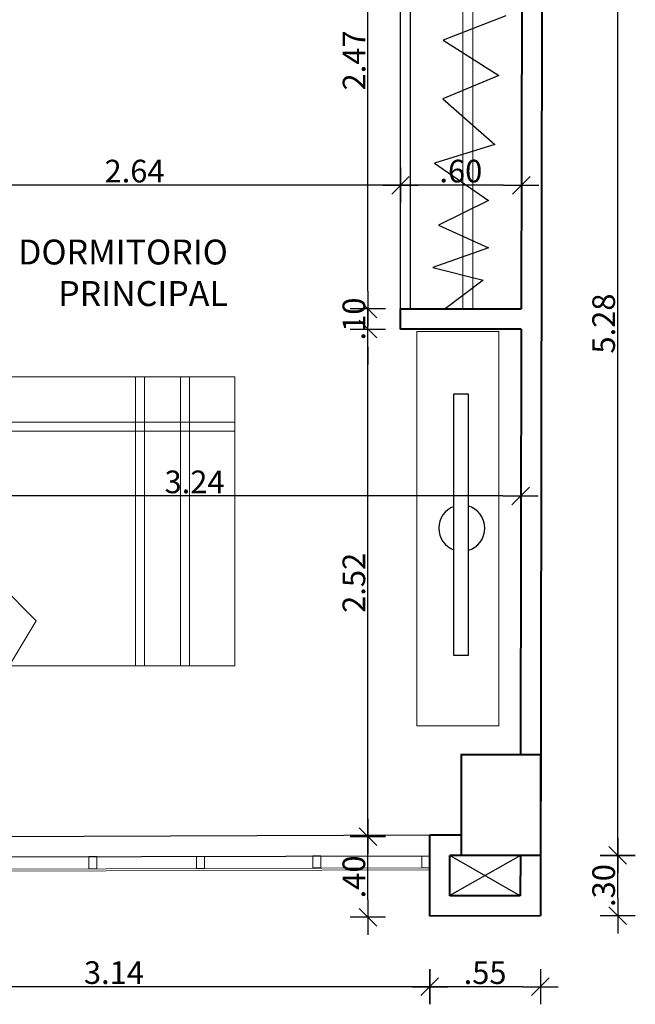
# Model space of a CAD drawing. Units: millimetres. Extents: x 55.8 to 137.5, y 7.5 to 40.5.
# Drawn here: x 112.3 to 115.4, y 24.8 to 29.7 of the extents above; entities that cross this region are included whole.
import ezdxf

# ---------------------------------------------------------------- set-up
doc = ezdxf.new("R2010")
doc.units = ezdxf.units.MM
doc.layers.get('Defpoints').update_dxf_attribs({"lineweight": 9})
for name, color, linetype in [('COTAS', 1, 'Continuous'), ('MOBILIARIO', 2, 'Continuous'), ('MUROS', 4, 'Continuous'), ('VENTANA', 2, 'Continuous')]:
    doc.layers.add(name, color=color, linetype=linetype)
for name, color, linetype, lineweight in [('listones y vigas', 2, 'Continuous', 15), ('moviliario', 2, 'Continuous', 9), ('muros de HA', 6, 'Continuous', 40), ('nombres', 2, 'Continuous', 18), ('roperos empo', 1, 'Continuous', 9), ('vidrio', 1, 'Continuous', 5)]:
    doc.layers.add(name, color=color, linetype=linetype, lineweight=lineweight)
doc.styles.add('DIMTXT', font='arial.ttf', dxfattribs={"height": 4})
doc.styles.add('ROMANS', font='arial.ttf')
doc.dimstyles.new('C_50$0', dxfattribs={"dimscale": 0.25, "dimtxt": 0.45, "dimasz": 0.35, "dimexe": 0.18, "dimexo": 0.18, "dimgap": 0.05, "dimtad": 1, "dimzin": 4, "dimdsep": 46, "dimtxsty": 'ROMANS', "dimblk1": 'TRAZA', "dimblk2": 'TRAZA', "dimsah": 1, "dimcen": 0.09, "dimse1": 1, "dimse2": 1, "dimclrd": 1, "dimclrt": 2, "dimadec": 0, "dimazin": 0, "dimtfac": 1, "dimtix": 1, "dimtmove": 2, "dimatfit": 3, "dimldrblk": 'TRAZA', "dimfxl": 1, "dimtolj": 1, "dimtzin": 0, "dimarcsym": 0})

# ---------------------------------------------------------------- blocks, each defined once
blk = doc.blocks.new('BED-160')
at = {"color": 1, "linetype": 'Continuous'}
for p, q in [((-0.45, 2.35), (-0.45, 2.95)), ((-0.45, 2.95), (-0.05, 2.95)), ((-0.05, 2.95), (-0.05, 2.35)), ((-0.05, 2.35), (-0.45, 2.35)), ((-2.05, 2.3), (-0.05, 2.3)), ((-2.05, 0.7), (-2.05, 2.3)), ((-1.8, 0.7), (-1.8, 2.3)), ((-1.75, 0.7), (-1.75, 2.3)), ((-1.55, 0.7), (-1.55, 2.3)), ((-1.5, 0.7), (-1.5, 2.3)), ((-0.8, 2.3), (-0.95, 2.05)), ((-0.8, 2.3), (-0.7, 2)), ((-0.35, 0.7), (-0.35, 2.3)), ((-0.05, 2.3), (-0.05, 0.7)), ((-0.95, 2.05), (-0.75, 1.85)), ((-0.7, 2), (-0.65, 1.6)), ((-0.75, 1.85), (-0.65, 1.6)), ((-0.65, 1.6), (-0.65, 0.7)), ((-0.65, 1), (-2.05, 1)), ((-0.65, 0.95), (-2.05, 0.95)), ((-0.05, 0.7), (-2.05, 0.7)), ((-0.45, 0.65), (-0.05, 0.65)), ((-0.45, 0.05), (-0.45, 0.65)), ((-0.05, 0.65), (-0.05, 0.05)), ((-0.05, 0.05), (-0.45, 0.05))]:
    blk.add_line(p, q, dxfattribs=at)
blk = doc.blocks.new('TRAZA')
at = {"color": 0}
for p, q in [((0, 1), (0, -1)), ((-1, 0), (1, 0))]:
    blk.add_line(p, q, dxfattribs=at)
at = {"color": 3}
blk.add_line((-0.5, -0.5), (0.5, 0.5), dxfattribs=at)
blk = doc.blocks.new('*D210')
at = {"layer": 'COTAS', "color": 1, "linetype": 'Continuous', "lineweight": -2, "ltscale": 20.15, "transparency": 16777216}
blk.add_line((114.7082, 27.3552), (111.6436, 27.3552), dxfattribs=at)
at = {"layer": 'Defpoints', "color": 0, "linetype": 'Continuous', "ltscale": 20.15, "transparency": 16777216}
for p in [(111.5561, 27.3552), (114.7957, 26.0716), (111.5561, 25.5614)]:
    blk.add_point(p, dxfattribs=at)
at = {"layer": 'COTAS', "color": 1, "linetype": 'Continuous', "lineweight": -2, "ltscale": 20.15, "transparency": 16777216, "xscale": 0.0875, "yscale": 0.0875, "zscale": 0.0875, "rotation": 180}
blk.add_blockref('TRAZA', (111.5561, 27.3552), dxfattribs=at)
at = {"layer": 'COTAS', "color": 1, "linetype": 'Continuous', "lineweight": -2, "ltscale": 20.15, "transparency": 16777216, "xscale": 0.0875, "yscale": 0.0875, "zscale": 0.0875}
blk.add_blockref('TRAZA', (114.7957, 27.3552), dxfattribs=at)
at = {"layer": 'COTAS', "color": 2, "linetype": 'Continuous', "ltscale": 20.15, "transparency": 16777216, "insert": (113.1759, 27.4252), "char_height": 0.1125, "attachment_point": 5, "style": 'ROMANS'}
blk.add_mtext('\\A1;3.24', dxfattribs=at)
blk = doc.blocks.new('*D214')
at = {"layer": 'COTAS', "color": 1, "linetype": 'Continuous', "lineweight": -2, "ltscale": 20.15, "transparency": 16777216}
blk.add_line((114.7117, 28.8982), (114.2866, 28.8982), dxfattribs=at)
at = {"layer": 'Defpoints', "color": 0, "linetype": 'Continuous', "ltscale": 20.15, "transparency": 16777216}
for p in [(114.1991, 28.8982), (114.1991, 28.2838), (114.7992, 28.2838)]:
    blk.add_point(p, dxfattribs=at)
at = {"layer": 'COTAS', "color": 1, "linetype": 'Continuous', "lineweight": -2, "ltscale": 20.15, "transparency": 16777216, "xscale": 0.0875, "yscale": 0.0875, "zscale": 0.0875, "rotation": 180}
blk.add_blockref('TRAZA', (114.1991, 28.8982), dxfattribs=at)
at = {"layer": 'COTAS', "color": 1, "linetype": 'Continuous', "lineweight": -2, "ltscale": 20.15, "transparency": 16777216, "xscale": 0.0875, "yscale": 0.0875, "zscale": 0.0875}
blk.add_blockref('TRAZA', (114.7992, 28.8982), dxfattribs=at)
at = {"layer": 'COTAS', "color": 2, "linetype": 'Continuous', "ltscale": 20.15, "transparency": 16777216, "insert": (114.4992, 28.9682), "char_height": 0.1125, "attachment_point": 5, "style": 'ROMANS'}
blk.add_mtext('\\A1;.60', dxfattribs=at)
blk = doc.blocks.new('*D215')
at = {"layer": 'COTAS', "color": 1, "linetype": 'Continuous', "lineweight": -2, "ltscale": 20.15, "transparency": 16777216}
blk.add_line((114.1116, 28.8982), (111.6436, 28.8982), dxfattribs=at)
at = {"layer": 'Defpoints', "color": 0, "linetype": 'Continuous', "ltscale": 20.15, "transparency": 16777216}
for p in [(111.5561, 29.2838), (111.5561, 28.8982), (114.1991, 28.2838)]:
    blk.add_point(p, dxfattribs=at)
at = {"layer": 'COTAS', "color": 1, "linetype": 'Continuous', "lineweight": -2, "ltscale": 20.15, "transparency": 16777216, "xscale": 0.0875, "yscale": 0.0875, "zscale": 0.0875, "rotation": 180}
blk.add_blockref('TRAZA', (111.5561, 28.8982), dxfattribs=at)
at = {"layer": 'COTAS', "color": 1, "linetype": 'Continuous', "lineweight": -2, "ltscale": 20.15, "transparency": 16777216, "xscale": 0.0875, "yscale": 0.0875, "zscale": 0.0875}
blk.add_blockref('TRAZA', (114.1991, 28.8982), dxfattribs=at)
at = {"layer": 'COTAS', "color": 2, "linetype": 'Continuous', "ltscale": 20.15, "transparency": 16777216, "insert": (112.8776, 28.9682), "char_height": 0.1125, "attachment_point": 5, "style": 'ROMANS'}
blk.add_mtext('\\A1;2.64', dxfattribs=at)
blk = doc.blocks.new('*D187')
at = {"layer": 'COTAS', "color": 1, "linetype": 'Continuous', "lineweight": -2, "ltscale": 20.15, "transparency": 16777216}
blk.add_line((114.0374, 25.3507), (114.0374, 25.5769), dxfattribs=at)
at = {"layer": 'Defpoints', "color": 0, "linetype": 'Continuous', "ltscale": 20.15, "transparency": 16777216}
for p in [(114.0374, 25.6644), (114.1529, 25.6644), (114.1529, 25.2632)]:
    blk.add_point(p, dxfattribs=at)
at = {"layer": 'COTAS', "color": 1, "linetype": 'Continuous', "lineweight": -2, "ltscale": 20.15, "transparency": 16777216, "xscale": 0.0875, "yscale": 0.0875, "zscale": 0.0875}
for p, rotation in [((114.0374, 25.6644), 90), ((114.0374, 25.2632), 270)]:
    blk.add_blockref('TRAZA', p, dxfattribs=dict(at, rotation=rotation))
at = {"layer": 'COTAS', "color": 2, "linetype": 'Continuous', "ltscale": 20.15, "transparency": 16777216, "insert": (113.9675, 25.4638), "char_height": 0.1125, "attachment_point": 5, "rotation": 90, "style": 'ROMANS'}
blk.add_mtext('\\A1;.40', dxfattribs=at)
blk = doc.blocks.new('*D237')
at = {"layer": 'COTAS', "color": 1, "linetype": 'Continuous', "lineweight": -2, "ltscale": 20.15, "transparency": 16777216}
blk.add_line((114.0374, 25.7519), (114.0374, 28.0963), dxfattribs=at)
at = {"layer": 'Defpoints', "color": 0, "linetype": 'Continuous', "ltscale": 20.15, "transparency": 16777216}
for p in [(114.0374, 28.1838), (114.1991, 28.1838), (114.1529, 25.6644)]:
    blk.add_point(p, dxfattribs=at)
at = {"layer": 'COTAS', "color": 1, "linetype": 'Continuous', "lineweight": -2, "ltscale": 20.15, "transparency": 16777216, "xscale": 0.0875, "yscale": 0.0875, "zscale": 0.0875}
for p, rotation in [((114.0374, 28.1838), 90), ((114.0374, 25.6644), 270)]:
    blk.add_blockref('TRAZA', p, dxfattribs=dict(at, rotation=rotation))
at = {"layer": 'COTAS', "color": 2, "linetype": 'Continuous', "ltscale": 20.15, "transparency": 16777216, "insert": (113.9675, 26.9241), "char_height": 0.1125, "attachment_point": 5, "rotation": 90, "style": 'ROMANS'}
blk.add_mtext('\\A1;2.52', dxfattribs=at)
blk = doc.blocks.new('*D238')
at = {"layer": 'COTAS', "color": 1, "linetype": 'Continuous', "lineweight": -2, "ltscale": 20.15, "transparency": 16777216}
for p, q in [((114.0374, 28.3713), (114.0374, 28.4588)), ((114.0374, 28.1838), (114.0374, 28.2838)), ((114.0374, 28.0963), (114.0374, 28.0088))]:
    blk.add_line(p, q, dxfattribs=at)
at = {"layer": 'Defpoints', "color": 0, "linetype": 'Continuous', "ltscale": 20.15, "transparency": 16777216}
for p in [(114.0374, 28.2838), (114.1991, 28.2838), (114.1991, 28.1838)]:
    blk.add_point(p, dxfattribs=at)
at = {"layer": 'COTAS', "color": 1, "linetype": 'Continuous', "lineweight": -2, "ltscale": 20.15, "transparency": 16777216, "xscale": 0.0875, "yscale": 0.0875, "zscale": 0.0875}
for p, rotation in [((114.0374, 28.2838), 270), ((114.0374, 28.1838), 90)]:
    blk.add_blockref('TRAZA', p, dxfattribs=dict(at, rotation=rotation))
at = {"layer": 'COTAS', "color": 2, "linetype": 'Continuous', "ltscale": 20.15, "transparency": 16777216, "insert": (113.9675, 28.2338), "char_height": 0.1125, "attachment_point": 5, "rotation": 90, "style": 'ROMANS'}
blk.add_mtext('\\A1;.10', dxfattribs=at)
blk = doc.blocks.new('*D239')
at = {"layer": 'COTAS', "color": 1, "linetype": 'Continuous', "lineweight": -2, "ltscale": 20.15, "transparency": 16777216}
blk.add_line((114.0374, 28.3713), (114.0374, 30.6641), dxfattribs=at)
at = {"layer": 'Defpoints', "color": 0, "linetype": 'Continuous', "ltscale": 20.15, "transparency": 16777216}
for p in [(114.0374, 30.7516), (114.1991, 30.7516), (114.1991, 28.2838)]:
    blk.add_point(p, dxfattribs=at)
at = {"layer": 'COTAS', "color": 1, "linetype": 'Continuous', "lineweight": -2, "ltscale": 20.15, "transparency": 16777216, "xscale": 0.0875, "yscale": 0.0875, "zscale": 0.0875}
for p, rotation in [((114.0374, 30.7516), 90), ((114.0374, 28.2838), 270)]:
    blk.add_blockref('TRAZA', p, dxfattribs=dict(at, rotation=rotation))
at = {"layer": 'COTAS', "color": 2, "linetype": 'Continuous', "ltscale": 20.15, "transparency": 16777216, "insert": (113.9685, 29.5177), "char_height": 0.1125, "attachment_point": 5, "rotation": 90, "style": 'ROMANS'}
blk.add_mtext('\\A1;2.47', dxfattribs=at)
blk = doc.blocks.new('*D249')
at = {"layer": 'COTAS', "color": 1, "linetype": 'Continuous', "lineweight": -2, "ltscale": 20.15, "transparency": 16777216}
blk.add_line((115.2786, 25.3584), (115.2786, 25.4834), dxfattribs=at)
at = {"layer": 'Defpoints', "color": 0, "linetype": 'Continuous', "ltscale": 20.15, "transparency": 16777216}
for p in [(114.895, 25.5709), (115.2786, 25.5709), (114.8945, 25.2709)]:
    blk.add_point(p, dxfattribs=at)
at = {"layer": 'COTAS', "color": 1, "linetype": 'Continuous', "lineweight": -2, "ltscale": 20.15, "transparency": 16777216, "xscale": 0.0875, "yscale": 0.0875, "zscale": 0.0875}
for p, rotation in [((115.2786, 25.5709), 90), ((115.2786, 25.2709), 270)]:
    blk.add_blockref('TRAZA', p, dxfattribs=dict(at, rotation=rotation))
at = {"layer": 'COTAS', "color": 2, "linetype": 'Continuous', "ltscale": 20.15, "transparency": 16777216, "insert": (115.2087, 25.4209), "char_height": 0.1125, "attachment_point": 5, "rotation": 90, "style": 'ROMANS'}
blk.add_mtext('\\A1;.30', dxfattribs=at)
blk = doc.blocks.new('*D250')
at = {"layer": 'COTAS', "color": 1, "linetype": 'Continuous', "lineweight": -2, "ltscale": 20.15, "transparency": 16777216}
blk.add_line((115.2786, 25.6584), (115.2786, 30.7641), dxfattribs=at)
at = {"layer": 'Defpoints', "color": 0, "linetype": 'Continuous', "ltscale": 20.15, "transparency": 16777216}
for p in [(114.9033, 30.8516), (115.2786, 30.8516), (114.895, 25.5709)]:
    blk.add_point(p, dxfattribs=at)
at = {"layer": 'COTAS', "color": 1, "linetype": 'Continuous', "lineweight": -2, "ltscale": 20.15, "transparency": 16777216, "xscale": 0.0875, "yscale": 0.0875, "zscale": 0.0875}
for p, rotation in [((115.2786, 30.8516), 90), ((115.2786, 25.5709), 270)]:
    blk.add_blockref('TRAZA', p, dxfattribs=dict(at, rotation=rotation))
at = {"layer": 'COTAS', "color": 2, "linetype": 'Continuous', "ltscale": 20.15, "transparency": 16777216, "insert": (115.2087, 28.2113), "char_height": 0.1125, "attachment_point": 5, "rotation": 90, "style": 'ROMANS'}
blk.add_mtext('\\A1;5.28', dxfattribs=at)
blk = doc.blocks.new('*D284')
at = {"layer": 'COTAS', "color": 1, "linetype": 'Continuous', "lineweight": -2, "ltscale": 20.15, "transparency": 16777216}
blk.add_line((114.807, 24.9189), (114.432, 24.9189), dxfattribs=at)
at = {"layer": 'Defpoints', "color": 0, "linetype": 'Continuous', "ltscale": 20.15, "transparency": 16777216}
for p in [(114.3445, 25.2692), (114.8945, 25.2709), (114.3445, 24.9189)]:
    blk.add_point(p, dxfattribs=at)
at = {"layer": 'COTAS', "color": 1, "linetype": 'Continuous', "lineweight": -2, "ltscale": 20.15, "transparency": 16777216, "xscale": 0.0875, "yscale": 0.0875, "zscale": 0.0875, "rotation": 180}
blk.add_blockref('TRAZA', (114.3445, 24.9189), dxfattribs=at)
at = {"layer": 'COTAS', "color": 1, "linetype": 'Continuous', "lineweight": -2, "ltscale": 20.15, "transparency": 16777216, "xscale": 0.0875, "yscale": 0.0875, "zscale": 0.0875}
blk.add_blockref('TRAZA', (114.8945, 24.9189), dxfattribs=at)
at = {"layer": 'COTAS', "color": 2, "linetype": 'Continuous', "ltscale": 20.15, "transparency": 16777216, "insert": (114.6195, 24.9886), "char_height": 0.1125, "attachment_point": 5, "style": 'ROMANS'}
blk.add_mtext('\\A1;.55', dxfattribs=at)
blk = doc.blocks.new('*D285')
at = {"layer": 'COTAS', "color": 1, "linetype": 'Continuous', "lineweight": -2, "ltscale": 20.15, "transparency": 16777216}
blk.add_line((114.257, 24.9189), (111.2936, 24.9189), dxfattribs=at)
at = {"layer": 'Defpoints', "color": 0, "linetype": 'Continuous', "ltscale": 20.15, "transparency": 16777216}
for p in [(111.2061, 25.2592), (114.3445, 25.2692), (111.2061, 24.9189)]:
    blk.add_point(p, dxfattribs=at)
at = {"layer": 'COTAS', "color": 1, "linetype": 'Continuous', "lineweight": -2, "ltscale": 20.15, "transparency": 16777216, "xscale": 0.0875, "yscale": 0.0875, "zscale": 0.0875, "rotation": 180}
blk.add_blockref('TRAZA', (111.2061, 24.9189), dxfattribs=at)
at = {"layer": 'COTAS', "color": 1, "linetype": 'Continuous', "lineweight": -2, "ltscale": 20.15, "transparency": 16777216, "xscale": 0.0875, "yscale": 0.0875, "zscale": 0.0875}
blk.add_blockref('TRAZA', (114.3445, 24.9189), dxfattribs=at)
at = {"layer": 'COTAS', "color": 2, "linetype": 'Continuous', "ltscale": 20.15, "transparency": 16777216, "insert": (112.7753, 24.9888), "char_height": 0.1125, "attachment_point": 5, "style": 'ROMANS'}
blk.add_mtext('\\A1;3.14', dxfattribs=at)

msp = doc.modelspace()

# ---------------------------------------------------------------- linework, layer by layer
at = {"layer": 'listones y vigas', "transparency": 33554687}
for p, q in [((113.763, 25.569), (113.763, 25.509)), ((113.763, 25.569), (113.803, 25.569)), ((113.803, 25.569), (113.803, 25.509)), ((114.3045, 25.569), (114.3045, 25.509)), ((112.6498, 25.5644), (112.6898, 25.5644)), ((112.6498, 25.5644), (112.6498, 25.5044)), ((112.6898, 25.5644), (112.6898, 25.5044)), ((113.1859, 25.5658), (113.1859, 25.5058)), ((113.1859, 25.5658), (113.2259, 25.5658)), ((113.2259, 25.5658), (113.2259, 25.5058)), ((112.6498, 25.5044), (112.6898, 25.5044)), ((113.1859, 25.5058), (113.2259, 25.5058)), ((113.763, 25.509), (113.803, 25.509)), ((114.3045, 25.509), (114.3445, 25.509))]:
    msp.add_line(p, q, dxfattribs=at)
at = {"layer": 'MOBILIARIO', "ltscale": 0.03, "transparency": 33554687}
for p, q in [((114.2491, 28.2838), (114.2491, 30.2338)), ((114.1991, 28.2838), (114.1991, 30.1838)), ((114.7221, 29.7397), (114.4109, 29.6184)), ((114.4109, 29.6184), (114.6877, 29.443)), ((114.6877, 29.443), (114.409, 29.3276)), ((114.409, 29.3276), (114.6673, 29.1)), ((114.6673, 29.1), (114.3682, 29.0083)), ((114.3682, 29.0083), (114.6367, 28.8215)), ((114.6367, 28.8215), (114.3886, 28.6993)), ((114.3886, 28.6993), (114.6367, 28.5872)), ((114.6367, 28.5872), (114.3605, 28.4903)), ((114.3605, 28.4903), (114.6093, 28.4275)), ((114.6093, 28.4275), (114.422, 28.2838)), ((114.4648, 26.5625), (114.4648, 27.8625)), ((114.4648, 27.8625), (114.5348, 27.8625)), ((114.5348, 27.8625), (114.5348, 26.5625)), ((114.5348, 26.5625), (114.4648, 26.5625))]:
    msp.add_line(p, q, dxfattribs=at)
for start, end in [(109.9087, 250.0913), (285.7287, 74.2713)]:
    msp.add_arc((114.5038, 27.1953), 0.1145, start, end, dxfattribs=at)
at = {"layer": 'moviliario', "ltscale": 0.03, "transparency": 33554687}
msp.add_lwpolyline([(114.6884, 26.2136), (114.281, 26.2136), (114.281, 28.1717), (114.6884, 28.1717)], close=True, dxfattribs=at)
at = {"layer": 'MUROS', "ltscale": 0.03, "transparency": 33554687}
msp.add_line((114.5027, 25.5709), (114.4445, 25.5707), dxfattribs=at)
at = {"layer": 'muros de HA', "ltscale": 0.03, "transparency": 33554687}
for p, q in [((114.9033, 30.8516), (114.8945, 25.2709)), ((114.8032, 30.7516), (114.7992, 28.2838)), ((114.1991, 28.1838), (114.1991, 28.2838)), ((114.1991, 28.2838), (114.7992, 28.2838)), ((114.7991, 28.1838), (114.1991, 28.1838)), ((114.7991, 28.1838), (114.7957, 26.0716)), ((114.5024, 25.6709), (114.3445, 25.6704)), ((114.3445, 25.2692), (114.3445, 25.6704)), ((114.5027, 25.5709), (114.4445, 25.5707)), ((114.4445, 25.3695), (114.4445, 25.5707)), ((114.795, 25.5709), (114.7946, 25.3706)), ((114.7946, 25.3706), (114.4445, 25.3695)), ((114.8945, 25.2709), (114.3445, 25.2692))]:
    msp.add_line(p, q, dxfattribs=at)
msp.add_lwpolyline([(114.895, 25.5709), (114.5027, 25.5709), (114.5027, 26.0716), (114.895, 26.0716)], close=True, dxfattribs=at)
at = {"layer": 'roperos empo', "ltscale": 0.03, "transparency": 33554687}
for p, q in [((114.5091, 28.2838), (114.5091, 30.7516)), ((114.5591, 28.2838), (114.5591, 30.7516))]:
    msp.add_line(p, q, dxfattribs=at)
at = {"layer": 'VENTANA', "transparency": 33554687}
for p, q in [((114.3445, 25.6704), (111.5561, 25.6614)), ((111.5561, 25.5614), (114.3445, 25.5691)), ((114.795, 25.5709), (114.4445, 25.3709)), ((114.7946, 25.3706), (114.4445, 25.5707))]:
    msp.add_line(p, q, dxfattribs=at)
at = {"layer": 'vidrio', "transparency": 33554687}
for p, q in [((111.2061, 25.5003), (114.3445, 25.509)), ((111.2061, 25.4903), (114.3445, 25.499))]:
    msp.add_line(p, q, dxfattribs=at)

# ---------------------------------------------------------------- block references
at = {"layer": 'moviliario', "transparency": 33554687, "xscale": 0.8967152137868107, "yscale": 0.8967152137868107, "zscale": 0.8967152137868107, "rotation": 180}
msp.add_blockref('BED-160', (111.5372, 28.5738), dxfattribs=at)

# ---------------------------------------------------------------- texts
at = {"layer": 'nombres', "ltscale": 0.2, "transparency": 33554687, "insert": (113.3414, 28.2985), "char_height": 0.123631, "attachment_point": 9, "style": 'DIMTXT'}
msp.add_mtext_dynamic_manual_height_columns('DORMITORIO\\P   PRINCIPAL', width=14.566878, gutter_width=0.85, heights=[0], dxfattribs=at)

# ---------------------------------------------------------------- dimensions: what is measured, and where the dimension line sits
at = {"layer": 'COTAS', "color": 0, "linetype": 'Continuous', "ltscale": 20.15}
for base, p1, p2, angle, picture, middle in [((115.2786, 30.8516), (114.895, 25.5709), (114.9033, 30.8516), 270, '*D250', (115.2087, 28.2113)), ((114.0374, 30.7516), (114.1991, 28.2838), (114.1991, 30.7516), 270, '*D239', (113.9685, 29.5177)), ((111.5561, 28.8982), (114.1991, 28.2838), (111.5561, 29.2838), 180, '*D215', (112.8776, 28.9682)), ((114.1991, 28.8982), (114.7992, 28.2838), (114.1991, 28.2838), 180, '*D214', (114.4992, 28.9682)), ((114.0374, 28.2838), (114.1991, 28.1838), (114.1991, 28.2838), 270, '*D238', (113.9675, 28.2338)), ((114.0374, 28.1838), (114.1529, 25.6644), (114.1991, 28.1838), 270, '*D237', (113.9675, 26.9241)), ((111.5561, 27.3552), (114.7957, 26.0716), (111.5561, 25.5614), 180, '*D210', (113.1759, 27.4252)), ((114.0374, 25.6644), (114.1529, 25.2632), (114.1529, 25.6644), 270, '*D187', (113.9675, 25.4638)), ((115.2786, 25.5709), (114.8945, 25.2709), (114.895, 25.5709), 270, '*D249', (115.2087, 25.4209))]:
    dim = msp.add_linear_dim(base=base, p1=p1, p2=p2, angle=angle, dimstyle='C_50$0', dxfattribs=at)
    dim.commit()
    dim.dimension.update_dxf_attribs({"geometry": picture, "text_midpoint": middle})
for base, p1, p2, picture, middle in [((111.2061, 24.9189), (114.3445, 25.2692), (111.2061, 25.2592), '*D285', (112.7753, 24.9888)), ((114.3445, 24.9189), (114.8945, 25.2709), (114.3445, 25.2692), '*D284', (114.6195, 24.9886))]:
    dim = msp.add_linear_dim(base=base, p1=p1, p2=p2, dimstyle='C_50$0', dxfattribs=at)
    dim.commit()
    dim.dimension.update_dxf_attribs({"geometry": picture, "text_midpoint": middle})

doc.saveas('drawing.dxf')
